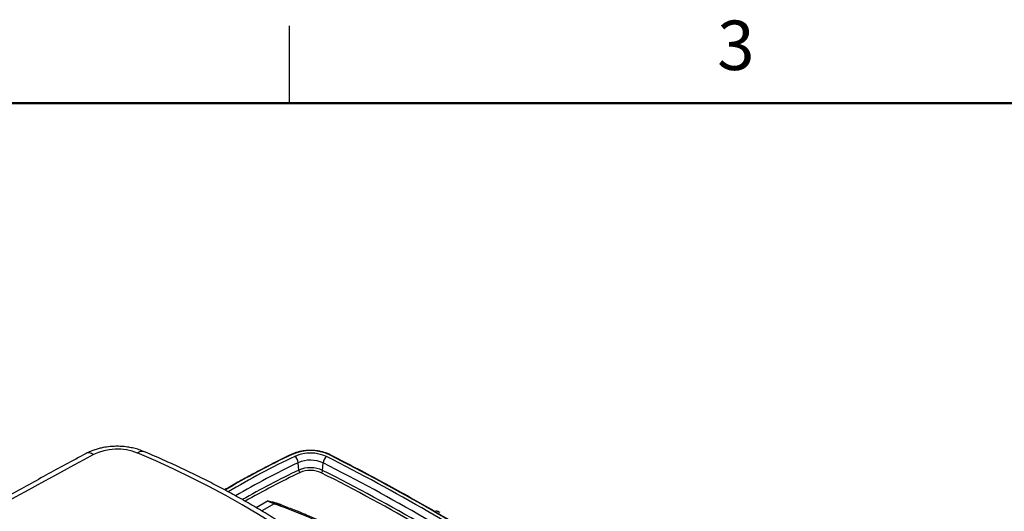
# Paper-space layout 'Sheet2' of a CAD drawing. Units: inches. Extents: x 0.1 to 16.8, y 0.1 to 10.9.
# Drawn here: x 2.9 to 7.7, y 8.5 to 10.9 of the extents above; entities that cross this region are included whole.
import ezdxf

# ---------------------------------------------------------------- set-up
doc = ezdxf.new("R2010")
doc.units = ezdxf.units.IN
doc.header["$MEASUREMENT"] = 0
doc.styles.add('SLDTEXTSTYLE0', font='TXT', dxfattribs={"width": 0.75})

psp = doc.layouts.new('Sheet2')

# ---------------------------------------------------------------- linework, layer by layer
at = {"color": 7, "linetype": 'Continuous', "lineweight": 25}
for p, q in [((4.2018, 10.472), (4.2018, 10.847)), ((4.2466, 8.6888), (4.2443, 8.7249)), ((4.3626, 8.6877), (4.3651, 8.7237)), ((4.0977, 8.5397), (4.0399, 8.5063)), ((4.1274, 8.5259), (4.0664, 8.4907)), ((4.0977, 8.5397), (4.1351, 8.5276)), ((4.1351, 8.5276), (4.1456, 8.5238))]:
    psp.add_line(p, q, dxfattribs=at)
at = {"color": 7, "linetype": 'Continuous', "lineweight": 50}
psp.add_line((0.4518, 10.472), (16.4518, 10.472), dxfattribs=at)
at = {"color": 7, "linetype": 'Continuous', "lineweight": 25, "flags": 128}
psp.add_lwpolyline([(4.4086, 8.2253), (4.3415, 8.2771), (4.2721, 8.3279), (4.2004, 8.3777), (4.1265, 8.4263), (4.0504, 8.4738), (3.9722, 8.5201), (3.8919, 8.5653), (3.8097, 8.6092), (3.7254, 8.6519), (3.6393, 8.6933), (3.5513, 8.7333), (3.4615, 8.7721)], dxfattribs=at)
at = {"color": 7, "linetype": 'Continuous', "lineweight": 25}
for centre, radius, start, end in [((15.4605, -14.1229), 25.9417, 118.082, 121.91262), ((5.9229, 5.1517), 3.9969, 115.3036, 120.6092), ((4.2129, 8.7632), 0.00259, 48.1003, 108.9741), ((4.3033, 8.565), 0.2189, 64.9626, 113.9166), ((4.3033, 8.585), 0.1868, 65.0336, 113.8456), ((5.92, 5.1748), 3.9607, 115.2933, 120.6141), ((5.9309, 5.1564), 3.947, 115.2981, 120.3076), ((4.2002, 8.7213), 0.0442, 4.6475, 51.3368), ((4.3034, 8.5907), 0.1467, 65.1172, 113.762), ((4.4077, 8.72), 0.0428, 126.5863, 174.9966), ((-0.2047, -0.3102), 10.124, 56.83769, 63.16768), ((-0.1986, -0.3014), 10.1484, 56.83769, 63.16768), ((4.3977, 8.7612), 0.00274, 69.1788, 129.6179), ((-0.1937, -0.3099), 10.168, 56.83769, 63.16768), ((5.9554, 5.0778), 3.9949, 115.3237, 119.7688), ((5.9594, 5.0709), 3.9894, 115.325, 119.6546), ((4.3034, 8.5599), 0.1409, 65.1172, 113.762), ((4.2635, 8.6902), 0.017, 184.6475, 231.3368), ((4.3034, 8.5624), 0.1252, 65.1172, 113.762), ((4.3463, 8.6891), 0.0164, 306.5863, 354.9966), ((-0.2079, -0.3465), 10.1111, 56.83769, 63.16768), ((-0.2056, -0.3431), 10.1205, 56.83769, 63.16768)]:
    psp.add_arc(centre, radius, start, end, dxfattribs=at)
for centre, major_axis, ratio, start_param, end_param in [((3.3629, 8.6934), (0.168, 0), 0.578605, 0.943376, 2.316743), ((4.0841, 8.6952), (-0.1131, 0.1654), 0.519626, 2.316653, 2.530266)]:
    psp.add_ellipse(centre, major_axis=major_axis, ratio=ratio, start_param=start_param, end_param=end_param, dxfattribs=at)
for points, knots in [([(3.213, 8.7698), (3.1793, 8.7517), (3.0815, 8.6993), (2.9209, 8.6117), (2.7319, 8.5068), (2.5446, 8.4007), (2.359, 8.2937), (2.1752, 8.1856), (1.9932, 8.0765), (1.8372, 7.9813), (1.7423, 7.9223), (1.7069, 7.9003)], [0, 0, 0, 0, 0.064815, 0.187938, 0.311061, 0.434185, 0.55731, 0.680435, 0.80356, 0.926686, 1, 1, 1, 1]), ([(3.4909, 8.7801), (3.4819, 8.7836), (3.465, 8.7901), (3.4387, 8.7968), (3.4115, 8.8017), (3.3845, 8.8043), (3.3564, 8.8048), (3.3271, 8.8033), (3.2998, 8.7994), (3.2752, 8.7939), (3.2547, 8.7878), (3.2334, 8.78), (3.22, 8.7733), (3.213, 8.7698)], [0, 0, 0, 0, 0.105001, 0.199236, 0.282961, 0.389368, 0.474156, 0.567623, 0.685759, 0.754396, 0.829555, 0.911398, 1, 1, 1, 1]), ([(3.2489, 8.7648), (3.2425, 8.7678), (3.2297, 8.7738), (3.217, 8.7739), (3.2132, 8.7698), (3.2131, 8.7697)], [0, 0, 0, 0, 0.495144, 0.990288, 1, 1, 1, 1]), ([(3.4615, 8.7721), (3.4672, 8.7759), (3.4781, 8.7831), (3.4867, 8.7807), (3.4908, 8.7796)], [0, 0, 0, 0, 0.52817, 1, 1, 1, 1]), ([(4.4559, 8.2228), (4.4449, 8.2314), (4.4131, 8.2564), (4.359, 8.2971), (4.293, 8.3446), (4.225, 8.391), (4.1552, 8.4365), (4.0835, 8.4809), (4.0101, 8.5243), (3.9349, 8.5667), (3.858, 8.608), (3.7794, 8.6482), (3.6992, 8.6873), (3.6175, 8.7252), (3.5478, 8.756), (3.5053, 8.774), (3.4909, 8.7801)], [0, 0, 0, 0, 0.040484, 0.117174, 0.19387, 0.270573, 0.34728, 0.42399, 0.5007, 0.577407, 0.65411, 0.730809, 0.807502, 0.884189, 0.960869, 1, 1, 1, 1]), ([(4.212, 8.7656), (4.1985, 8.7592), (4.1595, 8.7405), (4.096, 8.7087), (4.0222, 8.67), (3.952, 8.6313), (3.9074, 8.6051), (3.886, 8.5926)], [0, 0, 0, 0, 0.1184972, 0.3436349, 0.5687789, 0.7939247, 1, 1, 1, 1]), ([(4.3987, 8.7638), (4.3961, 8.7651), (4.3886, 8.7687), (4.375, 8.7739), (4.3577, 8.7787), (4.3395, 8.7822), (4.3207, 8.7842), (4.3016, 8.7848), (4.2826, 8.784), (4.2639, 8.7816), (4.2459, 8.7779), (4.2291, 8.7729), (4.2181, 8.7685), (4.2127, 8.766), (4.212, 8.7656)], [0, 0, 0, 0, 0.049814, 0.144202, 0.238525, 0.332753, 0.426907, 0.521023, 0.615137, 0.709281, 0.80349, 0.897807, 0.987312, 1, 1, 1, 1]), ([(5.3716, 8.2021), (5.3526, 8.2146), (5.2973, 8.2506), (5.2045, 8.3096), (5.0925, 8.3787), (4.9787, 8.4468), (4.8631, 8.5139), (4.7457, 8.5799), (4.6266, 8.6449), (4.511, 8.7063), (4.4344, 8.7455), (4.3987, 8.7638)], [0, 0, 0, 0, 0.062656, 0.181697, 0.300739, 0.419781, 0.538823, 0.657865, 0.776907, 0.895949, 1, 1, 1, 1]), ([(4.0977, 8.5397), (4.1053, 8.5379), (4.1189, 8.5346), (4.1321, 8.531), (4.138, 8.5294)], [0, 0, 0, 0, 0.560006, 1, 1, 1, 1]), ([(4.1274, 8.5259), (4.1287, 8.5266), (4.1313, 8.5278), (4.1338, 8.5277), (4.1351, 8.5276)], [0, 0, 0, 0, 0.500003, 1, 1, 1, 1]), ([(4.1274, 8.5259), (4.1595, 8.5144), (4.2237, 8.4913), (4.3213, 8.4502), (4.387, 8.4186), (4.4198, 8.4028)], [0, 0, 0, 0, 0.334075, 0.667406, 1, 1, 1, 1]), ([(4.1351, 8.5276), (4.1356, 8.5277), (4.1364, 8.5278), (4.1375, 8.5289), (4.138, 8.5294)], [0, 0, 0, 0, 0.4999951, 1, 1, 1, 1]), ([(4.138, 8.5294), (4.1503, 8.5251), (4.1686, 8.5188), (4.1845, 8.5108), (4.1896, 8.5082)], [0, 0, 0, 0, 0.678528, 1, 1, 1, 1]), ([(4.4297, 8.4038), (4.4178, 8.4097), (4.3957, 8.4205), (4.3651, 8.4349), (4.3386, 8.447), (4.315, 8.4575), (4.294, 8.4665), (4.2747, 8.4747), (4.2553, 8.4827), (4.2327, 8.4918), (4.2052, 8.5025), (4.1756, 8.5136), (4.1552, 8.5207), (4.1457, 8.524)], [0, 0, 0, 0, 0.123994, 0.230829, 0.320545, 0.401358, 0.479261, 0.541956, 0.605176, 0.684201, 0.781583, 0.897323, 1, 1, 1, 1]), ([(4.934, 8.4834), (4.9312, 8.4848), (4.9256, 8.4877), (4.9174, 8.4892), (4.9113, 8.4892), (4.9083, 8.488), (4.9076, 8.4877)], [0, 0, 0, 0, 0.298548, 0.600679, 0.905396, 1, 1, 1, 1])]:
    psp.add_open_spline(points, degree=3, knots=knots, dxfattribs=at)

# ---------------------------------------------------------------- texts
at = {"color": 7, "linetype": 'Continuous', "lineweight": 0, "insert": (6.3726, 10.8726), "char_height": 0.24, "attachment_point": 2, "style": 'SLDTEXTSTYLE0'}
psp.add_mtext('3', dxfattribs=at)

doc.saveas('drawing.dxf')
